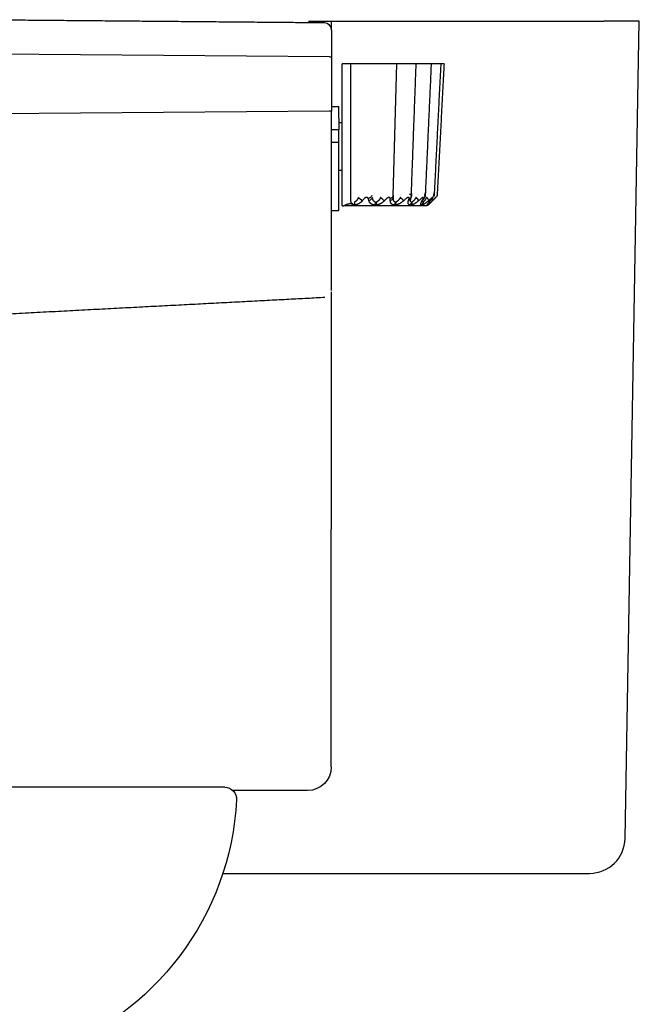
# Model space of a CAD drawing. Units: inches. Extents: x 8921 to 24336, y -3732 to -3490.
# Drawn here: x 9377 to 9378, y -3556 to -3555 of the extents above; entities that cross this region are included whole.
import ezdxf

# ---------------------------------------------------------------- set-up
doc = ezdxf.new("R2010")
doc.units = ezdxf.units.IN
doc.header["$MEASUREMENT"] = 0

# ---------------------------------------------------------------- blocks, each defined once
blk = doc.blocks.new('A$C68101FD6')
for p, q in [((27.58652158893733, 184.6058528283996), (26.98386558893731, 219.1320318283997)), ((27.58652158893733, 184.6058528283996), (26.98386558893731, 219.1320318283997)), ((26.98386558893731, 219.1320318283997), (28.48363658893823, 219.1320318283997)), ((26.98386558893731, 219.1320318283997), (28.48363658893823, 219.1320318283997)), ((39.98386558893822, 219.1320318283997), (28.48363658893823, 219.1320318283997)), ((39.98386558893822, 219.1320318283997), (28.48363658893823, 219.1320318283997)), ((39.98403258893813, 218.7648538283995), (39.98386558893822, 219.1320318283997)), ((40.95702058893812, 219.1320318283997), (39.98386558893822, 219.1320318283997)), ((39.98403258893813, 218.7648538283995), (39.98386558893822, 219.1320318283997)), ((40.95702058893812, 219.1320318283997), (39.98386558893822, 219.1320318283997)), ((39.98386558893822, 218.7552238283995), (39.98386558893822, 217.6189408283997)), ((39.98386558893822, 218.7552238283995), (39.98386558893822, 217.6189408283997)), ((40.07453158893827, 217.6197328283995), (39.98386558893822, 217.6189408283997)), ((40.07453158893827, 217.6197328283995), (39.98386558893822, 217.6189408283997)), ((39.98386558893822, 217.6189408283997), (39.98386558893822, 215.3320318283995)), ((39.98386558893822, 217.6189408283997), (39.98386558893822, 215.3320318283995)), ((40.07453158893827, 217.6197328283995), (55.98386558893822, 217.7585708283996)), ((40.07453158893827, 217.6197328283995), (55.98386558893822, 217.7585708283996)), ((35.2338652110102, 217.3320314653986), (39.17746758893827, 217.3320318283995)), ((37.37739158893805, 211.7692508283997), (37.23317058893826, 217.3320318283995)), ((39.98386558893822, 215.5302508283996), (39.68386558893826, 215.5302508283996)), ((39.98386558893822, 215.5302508283996), (39.68386558893826, 215.5302508283996)), ((39.68386558893826, 215.0352508283995), (39.68386558893826, 215.5302508283996)), ((39.68386558893826, 215.0352508283995), (39.68386558893826, 215.5302508283996)), ((39.68386558893826, 215.0352508283995), (39.68386558893826, 214.5402508283996)), ((39.68386558893826, 215.0352508283995), (39.68386558893826, 214.5402508283996)), ((39.98386558893822, 207.7552448283996), (39.98386558893822, 215.3320318283995)), ((39.98386558893822, 207.7552448283996), (39.98386558893822, 215.3320318283995)), ((39.98386558893822, 215.3320318283995), (40.07453158893827, 215.3312398283997)), ((39.98386558893822, 215.3320318283995), (40.07453158893827, 215.3312398283997)), ((40.07453158893827, 215.3312398283997), (55.98386558893822, 215.1924018283996)), ((40.07453158893827, 215.3312398283997), (55.98386558893822, 215.1924018283996)), ((39.53381058893819, 214.8320318283995), (39.6838465889382, 214.8320318283995)), ((39.68386558893826, 214.5402508283996), (39.98386558893822, 214.5402508283996)), ((39.68386558893826, 214.5402508283996), (39.98386558893822, 214.5402508283996)), ((39.68386558893826, 214.0152558283996), (39.68386558893826, 214.5402498283995)), ((39.68386558893826, 214.0152558283996), (39.68386558893826, 214.5402498283995)), ((39.98386558893822, 214.0152508283995), (39.68386558893826, 214.0152508283995)), ((39.68386558893826, 211.1320318283997), (39.68386558893826, 214.0152508283995)), ((39.68386558893826, 211.1320318283997), (39.68386558893826, 214.0152508283995)), ((39.98386558893822, 214.0152508283995), (39.68386558893826, 214.0152508283995)), ((39.68391158893814, 212.8320318283995), (39.53389258893822, 212.8320318283995)), ((35.58130958893821, 211.6845868283997), (35.90457558893718, 211.3613208283996)), ((35.71675758893821, 211.6635408283996), (35.71744758893806, 211.6627178283995)), ((35.97528658893816, 211.3320318283995), (39.47061458893813, 211.3320318283995)), ((39.98386558893822, 211.1320318283997), (39.68386558893826, 211.1320318283997)), ((39.98386558893822, 211.1320318283997), (39.68386558893826, 211.1320318283997)), ((39.99826358893824, 187.6315748283996), (39.9890905889381, 207.6993338283996)), ((39.99826358893824, 187.6315748283996), (39.9890905889381, 207.6993338283996)), ((44.49517732118829, 186.7673987899316), (53.98386558893822, 186.7673987899316)), ((40.99826358893824, 186.6320318283996), (44.15748658893813, 186.6320318283996)), ((40.99826358893824, 186.6320318283996), (44.15748658893813, 186.6320318283996)), ((38.19012958893813, 183.1320318283996), (29.08629358893813, 183.1320318283996)), ((38.19012958893813, 183.1320318283996), (29.08629358893813, 183.1320318283996)), ((44.58044858893822, 183.1320318283996), (38.19012958893813, 183.1320318283996)), ((44.58044858893822, 183.1320318283996), (38.19012958893813, 183.1320318283996))]:
    blk.add_line(p, q)
at = {"extrusion": (0, 0, -1)}
for centre, radius, start, end in [((-40.28386558893817, 218.7552238283995), 0.3, 0, 89.50002099999723), ((-40.28386558893817, 218.7552238283995), 0.3, 0, 89.50002099999723), ((-29.08629358893813, 184.6320318283996), 1.5, 270, 358.9999999999982), ((-29.08629358893813, 184.6320318283996), 1.5, 270, 358.9999999999982)]:
    blk.add_arc(centre, radius, start, end, dxfattribs=at)
for centre, radius, start, end in [((35.97528658893816, 211.4320318283997), 0.1, 225.0000000000046, 270), ((40.99826358893824, 187.6320318283996), 1.00000000000003, 180.0261889999964, 270), ((40.99826358893824, 187.6320318283996), 1.00000000000003, 180.0261889999964, 270), ((44.49954058893809, 186.2674178283996), 0.5, 90.50000000000459, 182.9919060000006), ((55.98386558893822, 186.8676598283996), 12, 182.9919060000006, 251.048645000001)]:
    blk.add_arc(centre, radius, start, end)
for centre, major_axis, ratio, start_param, end_param in [((36.23428458893818, 211.7744338283997), (-0.1714915666328362, -0.1029108476988482), 0.6462180000000001, 5.569060475138524, 6.743355474465499), ((36.81309658893815, 211.7744338283997), (-0.1902598070017563, -0.06165391990728919), 0.7258319999999999, 5.897564716061343, 6.266037218122006), ((36.81309658893815, 211.7744338283997), (-0.1902598070017563, -0.06165391990728919), 0.7258319999999999, 0.0388301545120093, 0.788674408204777), ((37.57732458893815, 211.7744338283997), (-0.1999328176171789, -0.005183477590945501), 0.755983, 0, 1.174295000661031), ((38.47488758893815, 211.7744338283997), (-0.1928919901491093, 0.05284581475004389), 0.7346139999999999, 0.3912431541977781, 1.565538153521199), ((35.85877058893811, 211.6922578283995), (0.1399907897558473, 0.1428376152311931), 0.3640989999999999, 2.240784340207759, 3.114808696292523), ((35.88033358893813, 211.7744338283997), (-0.1535002975036095, -0.1282094328299731), 0.5225640000000001, 6.099506195249702, 6.480029067235888), ((35.94965758893818, 211.6917468283996), (-0.1530179842906241, -0.1287846904085821), 0.5243979999999999, 6.098509075486387, 6.469527090641378), ((36.06549358893812, 211.5094508283996), (0, 0.2), 0.9925010000000001, 1.623156211716828, 2.356194537830183), ((36.07239858893718, 211.5094518283995), (0, 0.199999991748), 0.990525, 1.623156340925581, 2.356194623090749), ((36.01756858893805, 211.6922578283995), (0.1325353332846248, 0.1497811444134863), 0.179535, 1.763261320159041, 2.929598009195015), ((36.28408858893818, 211.6917468283996), (-0.1711493149690075, -0.1034790412868203), 0.648436, 5.889790746099171, 6.732671485776907), ((36.29423158893815, 211.5094508283996), (0, 0.2), 0.927046, 1.62315621001961, 2.356194526846973), ((36.31455758893821, 211.5094518283995), (0, 0.1999999917479), 0.9212299999999995, 1.623156340849869, 2.356194622110991), ((36.41599158893814, 211.6922578283995), (0.13040127059246, 0.1516427195007801), 0.017264, 3.525975897222727, 4.692315221412287), ((36.74374558893805, 211.5094508283996), (0, 0.2), 0.7984140000000001, 1.623156214195276, 2.356194553874153), ((36.77610658893809, 211.5094508283996), (0, 0.1999999916883), 0.7891539999999999, 1.623156341841871, 2.35619462180197), ((36.83998658893825, 211.6917468283996), (-0.1901289290444561, -0.0620563481072496), 0.7282840000000002, 5.896026843132772, 7.061784253562704), ((37.02690358893824, 211.6922578283995), (0.1334407040679801, 0.1489751128159398), 0.212886, 3.699559871748785, 4.865896570840389), ((37.38340258893822, 211.5094508283996), (0, 0.2), 0.6153710000000001, 1.62315620737591, 2.356194509760773), ((37.42559158893732, 211.5094508283996), (0, 0.1999999913692), 0.603299, 1.62315634813405, 2.356194624651699), ((37.5794685889382, 211.6917468283996), (-0.1999328175750052, -0.0051834791906316), 0.7585, 0, 1.165757903943428), ((37.80865458893823, 211.6922578283995), (0.1418566283826334, 0.1409847609171703), 0.394001, 3.888566006001823, 5.054902695436749), ((38.16960858893822, 211.5094508283996), (0, 0.2), 0.390392, 1.623156216042786, 2.356194565830274), ((38.21875258893806, 211.5094508283996), (0, 0.1999999910004), 0.37633, 1.62315635487435, 2.35619462549343), ((38.45213858893817, 211.6917468283996), (-0.1927765938847554, 0.05326523115684471), 0.7370270000000003, 0.3928440635173083, 1.558601483703301), ((38.70797658893821, 211.6922578283995), (0.1559023673799588, 0.1252775225179864), 0.548265, 4.109876716094987, 5.276213411147043), ((39.04878758893824, 211.5094508283996), (0, 0.2), 0.138809, 1.623156204351694, 2.356194490191036)]:
    blk.add_ellipse(centre, major_axis=major_axis, ratio=ratio, start_param=start_param, end_param=end_param)
for points, degree in [([(40.28124736179029, 219.0552121832154), (40.52518277146055, 219.0573409752856), (41.02342420752029, 219.0616890624256), (41.80278147913032, 219.0684904102966), (42.61149254737006, 219.0755479248694), (43.44791830358008, 219.0828473018614), (44.31010898868021, 219.0903715259806), (45.19635138308035, 219.0981056461876), (46.10488157842337, 219.1060342690857), (47.03383176916736, 219.1141410945845), (47.98126204999221, 219.1224091933864), (48.94520622541336, 219.1308214067624), (49.92365287509938, 219.1393601813145), (50.91458332521529, 219.1480079003425), (51.91601917567709, 219.1567472986105), (52.92598799588336, 219.1655611629776), (53.94214724715539, 219.1744290504175), (54.96242936311637, 219.1833329175527), (55.64317225068521, 219.1892736707325), (55.9838652110102, 219.1922468531545)], 3), ([(40.28124736179029, 219.0552121832154), (40.52518277146055, 219.0573409752856), (41.02342420752029, 219.0616890624256), (41.80278147913032, 219.0684904102966), (42.61149254737006, 219.0755479248694), (43.44791830358008, 219.0828473018614), (44.31010898868021, 219.0903715259806), (45.19635138308035, 219.0981056461876), (46.10488157842337, 219.1060342690857), (47.03383176916736, 219.1141410945845), (47.98126204999221, 219.1224091933864), (48.94520622541336, 219.1308214067624), (49.92365287509938, 219.1393601813145), (50.91458332521529, 219.1480079003425), (51.91601917567709, 219.1567472986105), (52.92598799588336, 219.1655611629776), (53.94214724715539, 219.1744290504175), (54.96242936311637, 219.1833329175527), (55.64317225068521, 219.1892736707325), (55.9838652110102, 219.1922468531545)], 3), ([(35.2338652110102, 217.3320314653986), (35.52716011831035, 211.7356312493926)], 1), ([(35.37171430123726, 217.3320314653986), (35.65455082303515, 211.7356312493926)], 1), ([(35.77730041650034, 217.3320314653986), (36.03040371124439, 211.7356312493926)], 1), ([(36.4252597651423, 217.3320314653986), (36.63138126157037, 211.7356312493926)], 1), ([(39.17467656199028, 211.4989840164205), (39.17497663167933, 212.1079376314285), (39.17558328370433, 213.3519278891736), (39.17651302062518, 215.2941015163226), (39.17714755229031, 216.6437981025276), (39.17746774282523, 217.3320314653886)], 3), ([(39.53386521101038, 211.3320314653986), (39.53386521101038, 211.9859072192935), (39.53386521101038, 213.3021872148745), (39.53386521101038, 215.3022890486166), (39.53386521101038, 216.6526185700375), (39.53386521101038, 217.3320314653986)], 3), ([(36.03410784042921, 211.8881768386016), (36.02915435966634, 211.8778524852116), (36.02549473147928, 211.8667712814465), (36.02313076571022, 211.8548256321535)], 3), ([(37.3795354619383, 211.6865634356957), (37.37918304937944, 211.7001563977335), (37.37847334028129, 211.7275304919824), (37.37775386942826, 211.7552813339305), (37.37739169648944, 211.7692507651795)], 3), ([(35.63398645593747, 211.6329476955175), (35.63171105794413, 211.6352535980345), (35.62728863871621, 211.6396111504955), (35.62100334428237, 211.6457940198566), (35.61510855060146, 211.6515836709116), (35.60962688543941, 211.6569596321706), (35.60458264133922, 211.6618997788496), (35.59999577395706, 211.6663862043965), (35.59588331388545, 211.6704037897846), (35.59225914298713, 211.6739403912995), (35.58913420619911, 211.6769866037234), (35.58651783415826, 211.6795344494246), (35.58441688605831, 211.6815781975465), (35.5828368183013, 211.6831133099865), (35.58178135846947, 211.6841367498546), (35.5812500600955, 211.6846540007944), (35.58125386684924, 211.6846396123094), (35.58178107811818, 211.6841221491186), (35.58283639618116, 211.6830889937596), (35.58441638861927, 211.6815441947865), (35.58651735168019, 211.6794908040015), (35.58913384981042, 211.6769333789605), (35.59225904141135, 211.6738776730056), (35.59588360806129, 211.6703316941605), (35.59999661349138, 211.6663048809605), (35.60458417428026, 211.6618094228645), (35.60962925034755, 211.6568604937424), (35.61511187229416, 211.6514760596965), (35.62100772512235, 211.6456783147876), (35.62729415839044, 211.6394877954835), (35.63171736657637, 211.6351254996684), (35.63398645593747, 211.6329476955175)], 3), ([(35.6339898128831, 211.6328825036605), (35.6480313392824, 211.6190229503206), (35.67598053249844, 211.5914890203726), (35.70366244088905, 211.5643255171985), (35.71743672682828, 211.5508364174466)], 3), ([(35.74290057111307, 211.6330128873756), (35.74104055580528, 211.6352535971375), (35.73747763775827, 211.6396111483596), (35.73258796603841, 211.6457940184334), (35.72818358528434, 211.6515836695075), (35.72427831045638, 211.6569596309696), (35.72088654521235, 211.6618997777955), (35.71801848470932, 211.6663862034957), (35.71568141974149, 211.6704037890286), (35.71387969204329, 211.6739403906777), (35.71261513938839, 211.6769866032257), (35.71188784071637, 211.6795344490424), (35.71169591134935, 211.6815781972696), (35.71203602730725, 211.6831133098035), (35.71290346195428, 211.6841367497545), (35.71429236177528, 211.6846465226356), (35.71619556304336, 211.6846416541896), (35.71860500756429, 211.6841221491966), (35.72151120078729, 211.6830889938756), (35.72490355350237, 211.6815441949275), (35.72877015759536, 211.6794908041566), (35.73309716403219, 211.6769333791165), (35.73786944930521, 211.6738776731515), (35.74306907285245, 211.6703316942835), (35.74867673118342, 211.6663048810515), (35.75466993943746, 211.6618094229125), (35.76102307189217, 211.6568604937395), (35.76770775386126, 211.6514760596206), (35.77469143353619, 211.6456783146725), (35.78194418828139, 211.6394877951616), (35.78692480252039, 211.6351254995957), (35.7894540638822, 211.6328825037176)], 3), ([(35.71743672682828, 211.5508364174466), (35.72566273244615, 211.5427806316595), (35.74151621280839, 211.5273007187725), (35.76357577790122, 211.5059071132705), (35.7839247890654, 211.4863343130144), (35.80261352433422, 211.4685348739836), (35.81971797631513, 211.4524352632654), (35.83531725966418, 211.4379581664095), (35.84946604269817, 211.4250477842895), (35.86224788591244, 211.4136208871525), (35.87370769773952, 211.4036290178485), (35.88383743759141, 211.3950651754826), (35.89267481066645, 211.3878754800435), (35.90027667367417, 211.3819845264054), (35.90672964988335, 211.3772892875995), (35.91213251989234, 211.3736770840396), (35.9165885909083, 211.3710341204046), (35.92019872152332, 211.3692537720624), (35.92305279814309, 211.3682424905046), (35.92450864191414, 211.3680299355694), (35.92513231875137, 211.3680298580946)], 3), ([(35.72736390961222, 211.6508816976846), (35.78725614894734, 211.5793963093274)], 1), ([(35.81179986728239, 211.5503259436516), (35.80042940769113, 211.5639186918725), (35.77757591403724, 211.5912926575256), (35.75449670127637, 211.6190433658785), (35.74290057111307, 211.6330128873756)], 3), ([(35.7894540638822, 211.6328825037176), (35.80482612859646, 211.6192502550546), (35.83567940139233, 211.5919418423905), (35.86675145428035, 211.5645509833485), (35.88234233007711, 211.5508364165025)], 3), ([(35.93231761586526, 211.3680298580994), (35.93301753736614, 211.3680299354965), (35.93424949473228, 211.3682420852915), (35.9355410585415, 211.3692504350374), (35.93622747482846, 211.3710247821105), (35.93623125721319, 211.3736582779716), (35.93546055542629, 211.3772575339535), (35.93381011588417, 211.3819368551176), (35.93116871626125, 211.3878096101275), (35.9274254190434, 211.3949809642925), (35.9224879058022, 211.4035225174325), (35.9162824635564, 211.4134807844605), (35.90877554155441, 211.4248488766805), (35.89989357188347, 211.4376864785286), (35.88952495900526, 211.4520994386346), (35.87754552927731, 211.4681973613965), (35.86397017863533, 211.4859024285545), (35.84867667797448, 211.5053190413676), (35.83148578993018, 211.5266092319566), (35.81860827371543, 211.5421868065987), (35.81179986728239, 211.5503259436516)], 3), ([(35.88234233007711, 211.5508364165025), (35.89169623443127, 211.5426080974084), (35.90982803606039, 211.5268791401645), (35.93527835914847, 211.5054202134666), (35.95909277454939, 211.4859423481755), (35.98138779723445, 211.4682982331635), (36.00231157461849, 211.4523267223685), (36.02199086468522, 211.4378981963496), (36.04040371457722, 211.4249977873467), (36.05758570237708, 211.4135664075256), (36.07353089378921, 211.4035732586285), (36.08816900190027, 211.3950168915226), (36.10147824510113, 211.3878498258664), (36.11347054646626, 211.3819933079656), (36.12422341136426, 211.3773298934575), (36.13383360025523, 211.3737377526065), (36.14240813584911, 211.3710983677786), (36.15008420313825, 211.3692999948335), (36.15697848489526, 211.3682575251526), (36.16115013740432, 211.3680299481734), (36.16312767420254, 211.3680298586664)], 3), ([(35.9658234190365, 211.6869628968116), (35.97068887802834, 211.6785329015236), (35.98012556385038, 211.6623893345725), (35.99332978723533, 211.6403848030234), (36.00566108881344, 211.6204010652336), (36.01717749111231, 211.6022960723456), (36.02795881992415, 211.5859020075745), (36.03807163418719, 211.5710865014194), (36.04750613868828, 211.5578342485076), (36.05628219247819, 211.5460847049876), (36.06439839585619, 211.5358064305065), (36.07182120395623, 211.5269982193925), (36.07854245946032, 211.5196118209094), (36.08457156039412, 211.5135670652205), (36.08995113443143, 211.5087440291495), (36.09473326189755, 211.5050181595734), (36.09897469991847, 211.5022682930066), (36.10274671441948, 211.5003796904996), (36.10610839073433, 211.4992651981415), (36.10812612107611, 211.4990001052565), (36.10907676753914, 211.4989840092217)], 3), ([(36.05893729077525, 211.6785980597515), (36.10959298733133, 211.5944704223514)], 1), ([(36.11016601857841, 211.6330128873756), (36.10884481307335, 211.6352535496426), (36.10638425016532, 211.6396110112596), (36.10322347500232, 211.6457937617135), (36.10060968484936, 211.6515833111816), (36.09854694132423, 211.6569591899436), (36.09703877734432, 211.6618992742115), (36.09608493310839, 211.6663856584694), (36.09568246327035, 211.6704032244124), (36.09582587429645, 211.6739398282996), (36.09650777208412, 211.6769860649003), (36.09771897939845, 211.6795339576306), (36.09944899799825, 211.6815777762006), (36.10168595079949, 211.6831129809175), (36.10441697590613, 211.6841365338767), (36.10762830428121, 211.6846464435225), (36.11130489325251, 211.6846417346114), (36.11543116140729, 211.6841224060165), (36.11998991559517, 211.6830894534476), (36.12496313090537, 211.6815448974705), (36.13033163306636, 211.6794917459306), (36.13607416089349, 211.6769345071325), (36.1421680489143, 211.6738790629895), (36.14858773467017, 211.6703335841876), (36.15530735153925, 211.6663072640395), (36.16229796947823, 211.6618118564256), (36.16952721278517, 211.6568623680855), (36.17695987353045, 211.6514769601645), (36.18455866593422, 211.6456767588106), (36.1922854689451, 211.6394844799966), (36.19748178794248, 211.6351239952924), (36.20009374656934, 211.6328825037176)], 3), ([(36.10828356645516, 211.5966983352016), (36.11419485859756, 211.5877687195605), (36.11919314558213, 211.5804877283315)], 2), ([(36.15909421141737, 211.5503259433565), (36.1510218471974, 211.5639186915685), (36.13479493030923, 211.5912926576566), (36.11840317530232, 211.6190433658696), (36.11016601857841, 211.6330128873756)], 3), ([(36.12305295623923, 211.5749163368666), (36.13845653202429, 211.5529026534175), (36.14376502301047, 211.5491177862357)], 2), ([(36.18427573930535, 211.3680298580994), (36.18625868367712, 211.3680299355065), (36.19010810683221, 211.3682421229455), (36.19547486764327, 211.3692505380145), (36.20042551373831, 211.3710246938915), (36.20490034945033, 211.3736573578096), (36.20882339047716, 211.3772546739815), (36.21209577323452, 211.3819304749045), (36.21460265723522, 211.3877977441116), (36.21621906138239, 211.3949615481165), (36.21681876650314, 211.4034937154015), (36.21628855974836, 211.4134414751895), (36.21454110969034, 211.4247939690506), (36.21149199110823, 211.4376235089976), (36.20701208914329, 211.4520794021105), (36.20104935708127, 211.4680621491614), (36.19349011793634, 211.4856842625236), (36.18416917924037, 211.5051093910085), (36.1729032567323, 211.5264862747895), (36.16395535195625, 211.5421404324075), (36.15909421141737, 211.5503259433565)], 3), ([(36.20009374656934, 211.6328825037176), (36.2159801884643, 211.6192492846794), (36.24786631199413, 211.5919399091515), (36.2799795760784, 211.5645500209625), (36.29609318430221, 211.5508364166485)], 3), ([(36.29609318430221, 211.5508364166485), (36.30573639131126, 211.5426293511305), (36.32460949316123, 211.5269368245686), (36.35158404790241, 211.5055220327995), (36.37730882198321, 211.4860584914195), (36.40182509359943, 211.4684260847575), (36.42524964201743, 211.4524652933935), (36.44768234507433, 211.4380515289165), (36.46907570832923, 211.4251636707545), (36.48944282049933, 211.4137405986535), (36.50875771550932, 211.4037457159784), (36.52691425608418, 211.3951722405716), (36.5438641861474, 211.3879674635546), (36.55956700390516, 211.3820627472005), (36.57401088923029, 211.3773665497076), (36.58719778808427, 211.3737725283315), (36.59926592546435, 211.3711375289486), (36.61044247383938, 211.3693311105335), (36.62090405742242, 211.3682689454286), (36.62758204322608, 211.3680299581276), (36.6308332221563, 211.3680298590975)], 3), ([(36.41599755579932, 211.6869629019425), (36.42096201442132, 211.6785546153126), (36.43067865984949, 211.6624485480315), (36.44451090733151, 211.6404892565065), (36.45766610998726, 211.6205202338635), (36.47016423745526, 211.6024272796606), (36.48206928010427, 211.5860442561327), (36.49343409383846, 211.5712439628505), (36.50423685553028, 211.5580046759255), (36.51448648262044, 211.5462637708486), (36.52417211113948, 211.5359838389825), (36.53324325026324, 211.5271581973145), (36.54167912077446, 211.5197331356535), (36.5494632195082, 211.5136388212316), (36.55659372503442, 211.5087819981795), (36.56307601300045, 211.5050542703257), (36.56898219706318, 211.5023091914716), (36.57442715560842, 211.5004125631976), (36.5794978331071, 211.4992778354365), (36.58271982956035, 211.4990004913363), (36.58428221749432, 211.4989840084975)], 3), ([(36.62761336097219, 211.7008053331815), (36.65495404162925, 211.6167820250735)], 1), ([(36.65423509212633, 211.6188644903516), (36.66088124381031, 211.5923692978356), (36.65701152801307, 211.5807761816804)], 2), ([(36.66450284981829, 211.3680298581435), (36.66764230293143, 211.3680299364905), (36.67385708550341, 211.3682433645895), (36.68292716860924, 211.3692528498075), (36.6917892712413, 211.3710246258536), (36.70041171109119, 211.3736504330795), (36.70874531781124, 211.3772371282105), (36.71670803263851, 211.3819010659065), (36.72419078929511, 211.3877592791396), (36.73106318491136, 211.3949228307006), (36.73716640503221, 211.4034646277655), (36.74234354584632, 211.4134109654835), (36.74647053725016, 211.4247708530866), (36.7494577901723, 211.4376178922817), (36.75119627469235, 211.4520000146545), (36.75157981305438, 211.4679233568404), (36.75049870981911, 211.4855165871886), (36.74779949793833, 211.5049480062755), (36.74329340775716, 211.5263716772995), (36.73893129703151, 211.5420958050036), (36.73637362218346, 211.5503259430716)], 3), ([(36.71075090807722, 211.6330128873756), (36.71005851901327, 211.6352535234575), (36.7088679346673, 211.6396109339755), (36.70765137444323, 211.6457936083534), (36.70700622322443, 211.6515830934966), (36.70692651361037, 211.6569589245894), (36.70740467080032, 211.6618989819506), (36.70842999794809, 211.6663853411214), (36.70998950244621, 211.6704028706645), (36.71206824139335, 211.6739394729505), (36.71465014572823, 211.6769857772535), (36.71771735970333, 211.6795337108226), (36.72125129086544, 211.6815774737365), (36.72523246737546, 211.6831127074765), (36.72964142742239, 211.6841364652885), (36.73445709960038, 211.6846464390585), (36.73965554879942, 211.6846417270624), (36.74521529405729, 211.6841228451306), (36.75111766207942, 211.6830900615375), (36.75734048778918, 211.6815434010246), (36.76383927318216, 211.6794918919816), (36.77060847092935, 211.6769339740565), (36.77761531091551, 211.6738753985146), (36.78481730352132, 211.6703298232205), (36.79218909009546, 211.6663045280716), (36.79970035632118, 211.6618090799345), (36.80731196660713, 211.6568595254016), (36.81498307063339, 211.6514751269774), (36.82267225535406, 211.6456778335137), (36.83034199871418, 211.6394878678775), (36.8354043280583, 211.6351255668285), (36.83792444524033, 211.6328825037165)], 3), ([(36.73637362218346, 211.5503259430716), (36.73214947161023, 211.5639186912765), (36.7236549689294, 211.5912926577846), (36.71506774273735, 211.6190433658626), (36.71075090807722, 211.6330128873756)], 3), ([(36.83792444524033, 211.6328825037165), (36.85324264904034, 211.6192482934075), (36.88398865667227, 211.5919379343336), (36.91495464643231, 211.5645490377476), (36.93049285136635, 211.5508364166894)], 3), ([(36.93049285136635, 211.5508364166894), (36.93977616446819, 211.5426436377816), (36.95812659234934, 211.5269670546945), (36.98487359019737, 211.5055256361995), (37.01081266873734, 211.4860362200266), (37.03595195746152, 211.4683694098796), (37.06034877681145, 211.4523828744705), (37.08406225561134, 211.4379593251635), (37.10700632292037, 211.4250798841574), (37.12914646336139, 211.4136897077185), (37.15045669541928, 211.4037326544276), (37.17087744327432, 211.3951607937165), (37.19055660383924, 211.3878532412405), (37.20907930077033, 211.3818901179845), (37.22622490826348, 211.3772093040766), (37.2421450674733, 211.3736354497155), (37.2569590712053, 211.3710287847375), (37.27083460810309, 211.3692651123656), (37.28391990194928, 211.3682499947015), (37.2922885243031, 211.3680299416026), (37.29637560181027, 211.3680298583595)], 3), ([(37.07864922270528, 211.6869629045946), (37.08337875764551, 211.6785690514535), (37.09272485698011, 211.6624796963686), (37.10628701739915, 211.6404929199234), (37.11939850464137, 211.6204973980734), (37.13206314684521, 211.6023691156615), (37.14431451908536, 211.5859596496045), (37.15618477952444, 211.5711492822456), (37.16763338474743, 211.5579186063246), (37.17864577108139, 211.5462114844695), (37.18921149091716, 211.5359704455366), (37.19930387336535, 211.5271464608845), (37.20899814367726, 211.5196154557125), (37.21809272857627, 211.5134605503085), (37.22648393122427, 211.5086191711396), (37.2342504047142, 211.5049118360614), (37.24145405225636, 211.5021955195666), (37.24818005261909, 211.5003427256365), (37.2545010707754, 211.4992567430515), (37.25853316591724, 211.4989998322026), (37.26049683466545, 211.4989840097644)], 3), ([(37.30509700140647, 211.4989840095545), (37.30708234265921, 211.4990017709515), (37.3110298825784, 211.4992623903665), (37.31682922817822, 211.5003548336786), (37.32259102261128, 211.5022121990685), (37.32832876663747, 211.5049254227124), (37.33404961626729, 211.5086103682715), (37.33973602930519, 211.5134032061155), (37.34534553076924, 211.5194422567727), (37.35082306767617, 211.5268865171995), (37.35599160185325, 211.5356815681764), (37.36081182293537, 211.5459067511745), (37.3652173801363, 211.5576010167285), (37.36915514615839, 211.5708125181145), (37.37257246912918, 211.5856021451066), (37.37540806596735, 211.6019904596944), (37.37761421696223, 211.6200969833965), (37.37912554672221, 211.6400816509135), (37.37985592676137, 211.6620532848344), (37.37975339351237, 211.6781578276095), (37.3795354619383, 211.6865634356957)], 3), ([(37.34027226350531, 211.3680298583836), (37.34440659727034, 211.3680299417786), (37.35262963756827, 211.3682497942875), (37.3647558745065, 211.3692653886326), (37.37683995514249, 211.3710275893204), (37.38891778342509, 211.3736251963517), (37.40100879517445, 211.3771710550236), (37.41308314530716, 211.3817982187356), (37.4250587466081, 211.3876419509095), (37.43682835294931, 211.3948578285795), (37.4480199218176, 211.4033940896975), (37.45855487414406, 211.4133281921165), (37.46829633320635, 211.4246983614996), (37.47713554090433, 211.4375516994985), (37.48496532085619, 211.4519476950275), (37.49165868616524, 211.4679064019965), (37.49712169030545, 211.4855449403406), (37.50122555918938, 211.5050168023486), (37.50379624648235, 211.5264368594985), (37.50435068491629, 211.5421236603886), (37.50429746200325, 211.5503259432576)], 3), ([(37.38865086657825, 211.6454477962525), (37.38475989939616, 211.6309359029915), (37.37718363698536, 211.6201728854176)], 2), ([(37.50372637190412, 211.6330128873756), (37.50370996927722, 211.6352534873056), (37.50387046381525, 211.6396108841045), (37.50468102508626, 211.6457937920554), (37.50604854053427, 211.6515834669085), (37.50795735826227, 211.6569593017425), (37.51038916573634, 211.6618990690395), (37.51332379839027, 211.6663854428145), (37.51673972084427, 211.6704037010095), (37.52061271369348, 211.6739404417397), (37.52491700850806, 211.6769853529916), (37.5296296342533, 211.6795327953134), (37.53473160075646, 211.6815787265946), (37.54019191836437, 211.6831145517865), (37.54596857936713, 211.6841361845275), (37.55206398443829, 211.6846467639446), (37.55843546430128, 211.6846414744725), (37.56505281878231, 211.6841218150305), (37.57189243359335, 211.6830888162276), (37.57892726215141, 211.6815438793835), (37.58612572957236, 211.6794902312135), (37.59345549679824, 211.6769327852426), (37.60088530981034, 211.6738771575765), (37.60838097216629, 211.6703311705676), (37.61590755542443, 211.6663043295846), (37.62342760723436, 211.6618089118335), (37.6309020058693, 211.6568600640717), (37.63829042121529, 211.6514757142456), (37.6455503496461, 211.6456780620044), (37.65264354049327, 211.6394876505635), (37.65722446836139, 211.6351254482154), (37.6594790518202, 211.6328825036605)], 3), ([(37.50429746200325, 211.5503259432576), (37.50420939395349, 211.5639186914555), (37.50402619127431, 211.5912926576805), (37.50382869934924, 211.6190433658576), (37.50372637190412, 211.6330128873756)], 3), ([(37.6594790518202, 211.6328825036605), (37.67341046324759, 211.6190229503416), (37.70114657169233, 211.5914890209415), (37.72862964642718, 211.5643255161556), (37.74230804228318, 211.5508364163825)], 3), ([(37.74230804228318, 211.5508364163825), (37.75067019691824, 211.5425897949544), (37.76736229330345, 211.5268294771015), (37.79209942231137, 211.5053398982996), (37.8164820087984, 211.4858416238385), (37.84048845139114, 211.4681853264085), (37.86416109344032, 211.4522074575675), (37.88754663587019, 211.4377806653195), (37.91051700274215, 211.4248985270406), (37.93300644603528, 211.4135094314374), (37.95496161877327, 211.4035556551805), (37.97636300012232, 211.3949697042194), (37.99694446188118, 211.3877691375715), (38.01651628283139, 211.3818987371756), (38.0350674296194, 211.3772344531685), (38.05261685318919, 211.3736523357175), (38.06922658393728, 211.3710301667845), (38.08499418870429, 211.3692584124865), (38.10001815275632, 211.3682456101706), (38.10966976787222, 211.3680299380055), (38.11439920123121, 211.3680298582005)], 3), ([(37.90861980863724, 211.6869628974925), (37.9128279399572, 211.6785142112935), (37.92122491872237, 211.6623383406845), (37.93361197339027, 211.6403024217175), (37.94578392350718, 211.6202977148596), (37.95772981640653, 211.6021802020746), (37.96947508282642, 211.5857795756535), (37.98104504141224, 211.5709658055196), (37.99237852004921, 211.5577322724116), (38.00344537430124, 211.5460261503686), (38.0142215660801, 211.5357883557274), (38.02469964143938, 211.5269496665785), (38.03475171788227, 211.5195286544536), (38.04428828272012, 211.5134693973905), (38.05330708740439, 211.5086452151536), (38.06182030091236, 211.5049294047585), (38.06986049439752, 211.5021969984855), (38.07747769444745, 211.5003356802615), (38.08471940391746, 211.4992519221105), (38.08936578638327, 211.4989996844774), (38.09163776652736, 211.4989840099954)], 3), ([(38.14358943622028, 211.4989840091305), (38.14593216443632, 211.4990020498105), (38.1506111160304, 211.4992704024476), (38.15754619907034, 211.5003822686745), (38.16453385090449, 211.5022612533655), (38.17161929365443, 211.5049997227125), (38.17884427270042, 211.5087214475445), (38.18622829026231, 211.5135827488625), (38.1937051755333, 211.5197119061856), (38.20114090100628, 211.5271549815575), (38.20846133814621, 211.5359725448075), (38.21560274476724, 211.5462264970115), (38.22248389992137, 211.5579330979856), (38.22905373615913, 211.5711352929955), (38.23526841197122, 211.5858987352585), (38.24106654959519, 211.6022509235745), (38.24641489469627, 211.6203141954925), (38.25126411426049, 211.6402389937145), (38.25553953680719, 211.6621517240235), (38.25794730771827, 211.6781933019856), (38.25901844731743, 211.6865634403935)], 3), ([(38.16553141139752, 211.3680298586626), (38.17040929727705, 211.3680299478756), (38.18014759926632, 211.3682569075165), (38.19461325054226, 211.3692911904366), (38.20920636514415, 211.3710743651015), (38.22402749008438, 211.3736965270116), (38.23916533705437, 211.3772781112446), (38.25466467881415, 211.3819717309616), (38.27039061246751, 211.3879031558636), (38.28606455331919, 211.3951182775857), (38.30153310451828, 211.4036766780496), (38.31666428319932, 211.4136389838386), (38.33128874376121, 211.4250213583007), (38.34530071600238, 211.4378658164085), (38.35861002843217, 211.4522364589886), (38.37108914294231, 211.4681600880574), (38.38267163297314, 211.4857565506256), (38.3932575288693, 211.5051701592715), (38.40269682988946, 211.5265327048785), (38.40809714221245, 211.5421583768716), (38.41053298983138, 211.5503259434906)], 3), ([(38.41053298983138, 211.5503259434906), (38.4146548894073, 211.5641462984534), (38.42286314047442, 211.5917498087535), (38.43100095927321, 211.6192728588826), (38.43505244266839, 211.6330128874297)], 3), ([(38.43505244266839, 211.6330128874297), (38.43571327616223, 211.6352539724435), (38.43721416465633, 211.6396118218925), (38.43999600979237, 211.6457931660857), (38.44328213499034, 211.6515816456856), (38.44704915047009, 211.6569577403516), (38.45127123298334, 211.6619003207595), (38.45591594661732, 211.6663869870106), (38.46095490581047, 211.6704048642307), (38.46636045255536, 211.6739430221905), (38.47209739059622, 211.6769886359534), (38.47813620709735, 211.6795355163185), (38.48444943542518, 211.6815789221075), (38.49100632412228, 211.6831139229694), (38.49777542845618, 211.6841371106145), (38.5047265430444, 211.6846466170346), (38.51182943619619, 211.6846415520085), (38.51905411096936, 211.6841218715865), (38.52636889577138, 211.6830885568515), (38.53374235878027, 211.6815436406237), (38.54114253568537, 211.6794901675635), (38.54853596608632, 211.6769326808185), (38.5558890752302, 211.6738769392396), (38.5631660769111, 211.6703309578195), (38.57033153423322, 211.6663041721715), (38.57734799542527, 211.6618087679635), (38.58417684183814, 211.6568599192444), (38.59077899799422, 211.6514755923415), (38.59711434232622, 211.6456779797186), (38.60314699552532, 211.6394876152865), (38.60693444990829, 211.6351254371075), (38.60876997761648, 211.6328825036605)], 3), ([(38.60876997761648, 211.6328825036605), (38.62011201862015, 211.6190229503475), (38.64269477397147, 211.5914890209135), (38.66507518790627, 211.5643255162495), (38.67621489378917, 211.5508364164696)], 3), ([(38.67621489378917, 211.5508364164696), (38.68301217541034, 211.5426053482724), (38.69678116291425, 211.5268710144514), (38.71771891414755, 211.5054054078835), (38.73883279290021, 211.4859191335595), (38.76005721345223, 211.4682622844884), (38.78139429314933, 211.4522704228625), (38.80286211410544, 211.4378169996855), (38.82427117621228, 211.4249267527625), (38.84552987842517, 211.4135419713675), (38.86664086960627, 211.4035692436325), (38.88737906634947, 211.3950203275856), (38.90759043933326, 211.3878432981855), (38.92713717524839, 211.3819643275244), (38.94594943682932, 211.3772784609216), (38.96399748552244, 211.3736726876725), (38.98129053412708, 211.3710332863866), (38.99787628678109, 211.3692542149047), (39.01381208639941, 211.3682427991876), (39.0241009588583, 211.3680299357304), (39.02915706352337, 211.3680298580994)], 3), ([(38.84934817515204, 211.6869629018765), (38.85271090613537, 211.6785300820895), (38.85952188158217, 211.6623809944194), (38.86983814161431, 211.6403696157695), (38.88021629909622, 211.6203772504693), (38.8906234160213, 211.6022591896035), (38.90106352613634, 211.5858442268704), (38.91154681462945, 211.5710031195915), (38.92198214995847, 211.5577612763545), (38.93232651038034, 211.5460596174564), (38.94258252277541, 211.5358023440535), (38.95264234184219, 211.5270017920116), (38.96243297493243, 211.5196051232426), (38.97188941629747, 211.5135371652946), (38.98097959198435, 211.5086908078956), (38.98969076041431, 211.5049505852626), (38.99802863828336, 211.5022002907056), (39.00601804612938, 211.5003312705906), (39.01368555559043, 211.4992488307525), (39.0186354680061, 211.4989995874766), (39.02106411660316, 211.4989840101375)], 3), ([(39.17467656199028, 211.4989840164205), (39.17467605963429, 211.4979645491055), (39.17452152775627, 211.4958476932275), (39.17375195306226, 211.4924810355835), (39.17233596941628, 211.4888022894386), (39.17019102965628, 211.4848153603546), (39.16739647549934, 211.4806740652884), (39.16415018389807, 211.4765399691175), (39.16045183340725, 211.4723015207055), (39.15625155296834, 211.4678528094646), (39.15149632441421, 211.4631115400725), (39.14612816361614, 211.4580062543494), (39.14010044126235, 211.4524843235365), (39.1333759855645, 211.4465055132666), (39.12594641438614, 211.4400570032556), (39.11788875145226, 211.4331983028785), (39.10927128932826, 211.4259787501846), (39.10006833775537, 211.4183703060885), (39.08998705887825, 211.4101331809875), (39.07879803264541, 211.4010931426405), (39.06631259738333, 211.3911207950675), (39.05235661376946, 211.3801151113105), (39.04206509944424, 211.3721250402566), (39.03673307682629, 211.3680298514316)], 3), ([(39.39766284148413, 211.3613207872795), (39.39179167407519, 211.3655946627955), (39.37995829797137, 211.3736179927425), (39.36207890794822, 211.3841466760605), (39.3441528911153, 211.3932641677634), (39.32624897247115, 211.4010567159226), (39.30841307251717, 211.4076069573225), (39.29067465923413, 211.4129890295535), (39.27304889187826, 211.4172673731505), (39.25554019297442, 211.4204951956715), (39.23814455204024, 211.4227137627515), (39.22085260915242, 211.4239517308085), (39.20365217502126, 211.4242248872565), (39.18652988489725, 211.4235359627576), (39.16947515232528, 211.4218745783005), (39.15248267427023, 211.4192178219134), (39.13554905533351, 211.4155292531975), (39.11868405565633, 211.4107606356285), (39.10190759318743, 211.4048519244516), (39.0852546154963, 211.3977327930575), (39.06877651186551, 211.3893235339806), (39.05254699602438, 211.3795397248346), (39.04195079721035, 211.3720372519515), (39.03673307682629, 211.3680298514316)], 3), ([(39.39766284148413, 211.3613207872795), (39.40094046747936, 211.3589348622136), (39.40758711865351, 211.3544178750305), (39.41783587045438, 211.3483465776835), (39.42789475968834, 211.3432135330545), (39.43763224874033, 211.3390266880535), (39.44686404189133, 211.3358266047555), (39.45545381935722, 211.3336054145275), (39.46341709473222, 211.3323077672685), (39.46828739759849, 211.3320314653986), (39.47061461212547, 211.3320314653986)], 3), ([(40.26816431543011, 207.4556564492084), (40.51217029728036, 207.4428686375675), (41.01056478869032, 207.4167488890675), (41.79022890456031, 207.3758884241686), (42.59931466932017, 207.3334860359885), (43.43619498542034, 207.2896269970975), (44.29892123490049, 207.2444134302284), (45.1857835020503, 207.1979349482785), (46.09501426030533, 207.1502841833885), (47.0247408784212, 207.1015592759886), (47.97301784920433, 207.0518621858084), (48.93787249140337, 207.0012962966775), (49.91728586959744, 206.9499674165286), (50.90923131446516, 206.8979817585885), (51.91171802231747, 206.8454436564675), (52.9227590134974, 206.7924572433585), (53.93999779442925, 206.7391460178476), (54.96136624606606, 206.6856183654686), (55.64281919906239, 206.6499049295176), (55.9838652110102, 206.6320314653985)], 3), ([(40.26816431543011, 207.4556564492084), (40.51217029728036, 207.4428686375675), (41.01056478869032, 207.4167488890675), (41.79022890456031, 207.3758884241686), (42.59931466932017, 207.3334860359885), (43.43619498542034, 207.2896269970975), (44.29892123490049, 207.2444134302284), (45.1857835020503, 207.1979349482785), (46.09501426030533, 207.1502841833885), (47.0247408784212, 207.1015592759886), (47.97301784920433, 207.0518621858084), (48.93787249140337, 207.0012962966775), (49.91728586959744, 206.9499674165286), (50.90923131446516, 206.8979817585885), (51.91171802231747, 206.8454436564675), (52.9227590134974, 206.7924572433585), (53.93999779442925, 206.7391460178476), (54.96136624606606, 206.6856183654686), (55.64281919906239, 206.6499049295176), (55.9838652110102, 206.6320314653985)], 3)]:
    blk.add_open_spline(points, degree=degree)
for points, knots in [([(39.17746774282523, 217.3320314653886), (39.18465353183205, 217.3320314653886), (39.19909817713915, 217.3320314654025), (39.22107275610529, 217.3320314653965), (39.24309527742639, 217.3320314653986), (39.26499324665951, 217.3320314653986), (39.28674284286512, 217.3320314653986), (39.30829433906024, 217.3320314653986), (39.32943154900704, 217.3320314653986), (39.34997501729413, 217.3320314653986), (39.36990899703733, 217.3320314653986), (39.38919397156815, 217.3320314653986), (39.40763368795024, 217.3320314653986), (39.42506971191415, 217.3320314653986), (39.44148921024612, 217.3320314653986), (39.45686026281419, 217.3320314653986), (39.47102373920643, 217.3320314653986), (39.4838581591664, 217.3320314653986), (39.49535696099929, 217.3320314653986), (39.50549497657926, 217.3320314653986), (39.51416279817704, 217.3320314653986), (39.52128967186331, 217.3320314653986), (39.52687750431232, 217.3320314653986), (39.5309078834664, 217.3320314653986), (39.53329141561949, 217.3320314653986), (39.53384951041744, 217.3320314653986), (39.53386074282639, 217.3320314653977)], [0, 0, 0, 0, 0.0417497623549309, 0.0834995247098517, 0.1252492870647826, 0.1669990494197435, 0.2087488117746043, 0.2504985741295652, 0.2922483364845261, 0.3339980988393869, 0.3757478611943478, 0.4174976235493088, 0.4592473859041696, 0.5009971482591304, 0.5427469106140915, 0.5844966729689521, 0.626246435323913, 0.6679961976788741, 0.7097459600337347, 0.7514957223886957, 0.7932454847436567, 0.8349952470985172, 0.8767450094534783, 0.9184947718084392, 0.9602445341633001, 1, 1, 1, 1]), ([(35.538175859077, 211.9031937571826), (35.53061530418836, 211.8848018655465), (35.52086472429642, 211.8468383401175), (35.5236090676301, 211.7860048235634), (35.5446361797292, 211.7288450911765), (35.56830745576212, 211.6975846838666), (35.58237085618248, 211.6835331085585)], [0, 0, 0, 0, 0.2447950337280107, 0.5004889808673817, 0.7559282931603362, 1, 1, 1, 1]), ([(35.66085577774129, 211.8023042345226), (35.65971438016913, 211.8029074931667), (35.64432978893933, 211.8113346229936), (35.64589322082634, 211.8176018565184), (35.67537570735135, 211.8146480127045), (35.68766493054022, 211.8127756913425)], [0, 0, 0, 0, 0.0475665365996385, 0.6855786800404416, 1, 1, 1, 1]), ([(35.66357313683739, 211.8990232989045), (35.65996042667439, 211.8912890576596), (35.6549994577224, 211.8744030121686), (35.65323784644329, 211.8357949065764), (35.66259603042431, 211.7824511782615), (35.68617479471823, 211.7178414349794), (35.7063153626591, 211.6805021176715), (35.71717130487332, 211.6630514540716)], [0, 0, 0, 0, 0.1553186559803983, 0.3017313467037397, 0.5646586809958727, 0.7946849229774795, 1, 1, 1, 1]), ([(36.06113767667716, 211.7692507652066), (36.04074660955121, 211.7823747116774), (36.00230678533626, 211.8071150645114), (36.0331917316862, 211.8156320452235), (36.05901743820118, 211.8156271142204)], [0, 0, 0, 0, 0.5304672313689811, 1, 1, 1, 1]), ([(36.02813062589917, 211.7569903689166), (36.03065777392226, 211.7468875575676), (36.03878151639105, 211.7201517938504), (36.05051005757718, 211.6941869839015), (36.05923122333729, 211.6781104407266)], [0, 0, 0, 0, 0.3800421599226756, 1, 1, 1, 1]), ([(36.61997633125634, 211.7692507652066), (36.6136860376605, 211.7823714530284), (36.60182733928809, 211.8071070678145), (36.65991078416437, 211.8156431821326), (36.69589058073234, 211.8156226378255), (36.69589158083249, 211.8156226372525)], [0, 0, 0, 0, 0.530433233568131, 0.9999927072653468, 1, 1, 1, 1]), ([(36.6278299505193, 211.8736442718325), (36.62100956724021, 211.8602855790666), (36.61163859651424, 211.8328810252135), (36.6082171593373, 211.7874922219805), (36.61386379792316, 211.7428752955407), (36.62244716319833, 211.7142634686375), (36.62776784522021, 211.7003217728984)], [0, 0, 0, 0, 0.2819622473934914, 0.5399245012944317, 0.7779453139957072, 1, 1, 1, 1]), ([(36.13056376061718, 211.4989840100625), (36.13151538741522, 211.4990014719856), (36.13335595453623, 211.4992538537206), (36.13589003826928, 211.5003391270445), (36.13819290982633, 211.5022092380636), (36.14023132151624, 211.5049589895264), (36.1419646572474, 211.5086971526166), (36.14334076877708, 211.5135400419135), (36.14429996907324, 211.5196030737454), (36.14477804385433, 211.5269934423065), (36.1447115856115, 211.5357841898035), (36.14421307652015, 211.5434352088575), (36.14377196774512, 211.5480424142424), (36.14367975210439, 211.5489533789225)], [0, 0, 0, 0, 0.0976400516477625, 0.1952801032954898, 0.2929201549433225, 0.3905602065909796, 0.4882002582388124, 0.5858403098864694, 0.6834803615343022, 0.7811204131819592, 0.8787604648297918, 0.9764005164776246, 1, 1, 1, 1]), ([(36.61849143428117, 211.4989840100125), (36.6199986838692, 211.4990015208245), (36.62297837240521, 211.4992552351375), (36.62729936925439, 211.5003415706535), (36.63149515509622, 211.5022091527576), (36.6355461927842, 211.5049517639095), (36.63942566616834, 211.5086789425925), (36.64309024880231, 211.5135096144536), (36.64648377875142, 211.5195633636415), (36.64954006871926, 211.5269535350806), (36.65218062800932, 211.5357542420106), (36.65432948590137, 211.5459919382886), (36.65592697931447, 211.5576755663164), (36.65677858842628, 211.5689119296944), (36.65703521151227, 211.5763776660465), (36.65709200443735, 211.5791154862436)], [0, 0, 0, 0, 0.0796637905981898, 0.1593275811963509, 0.238991371794598, 0.3186551623927018, 0.3983189529909489, 0.4779827435890527, 0.5576465341872999, 0.6373103247854037, 0.7169741153836507, 0.7966379059818979, 0.8763016965800016, 0.9559654871782488, 1, 1, 1, 1]), ([(39.53386561212551, 211.3320314653977), (39.53383113866835, 211.3320314653986), (39.53338737646141, 211.3320314653986), (39.53146277516612, 211.3320314653986), (39.5281847619442, 211.3320314653986), (39.52363047685435, 211.3320314653986), (39.51782125547015, 211.3320314653986), (39.5107571162423, 211.3320314653986), (39.50246244874324, 211.3320314653986), (39.49300420959025, 211.3320314653986), (39.48244000887621, 211.3320314653986), (39.47467790980249, 211.3320314653986), (39.47061461212547, 211.3320314653986)], [0, 0, 0, 0, 0.0940728997141646, 0.1947314664125907, 0.2953900331110169, 0.3960485998094431, 0.4967071665078693, 0.5973657332062955, 0.6980242999047216, 0.7986828666031478, 0.8993414333015739, 1, 1, 1, 1])]:
    blk.add_open_spline(points, degree=3, knots=knots)

msp = doc.modelspace()

# ---------------------------------------------------------------- block references
at = {"color": 1, "linetype": 'Continuous', "xscale": -0.002500000000509317, "yscale": 0.00250000000005457, "zscale": 0.00250000000005457}
msp.add_blockref('A$C68101FD6', (9377.568177328205, -3556.001242138238), dxfattribs=at)

doc.saveas('drawing.dxf')
